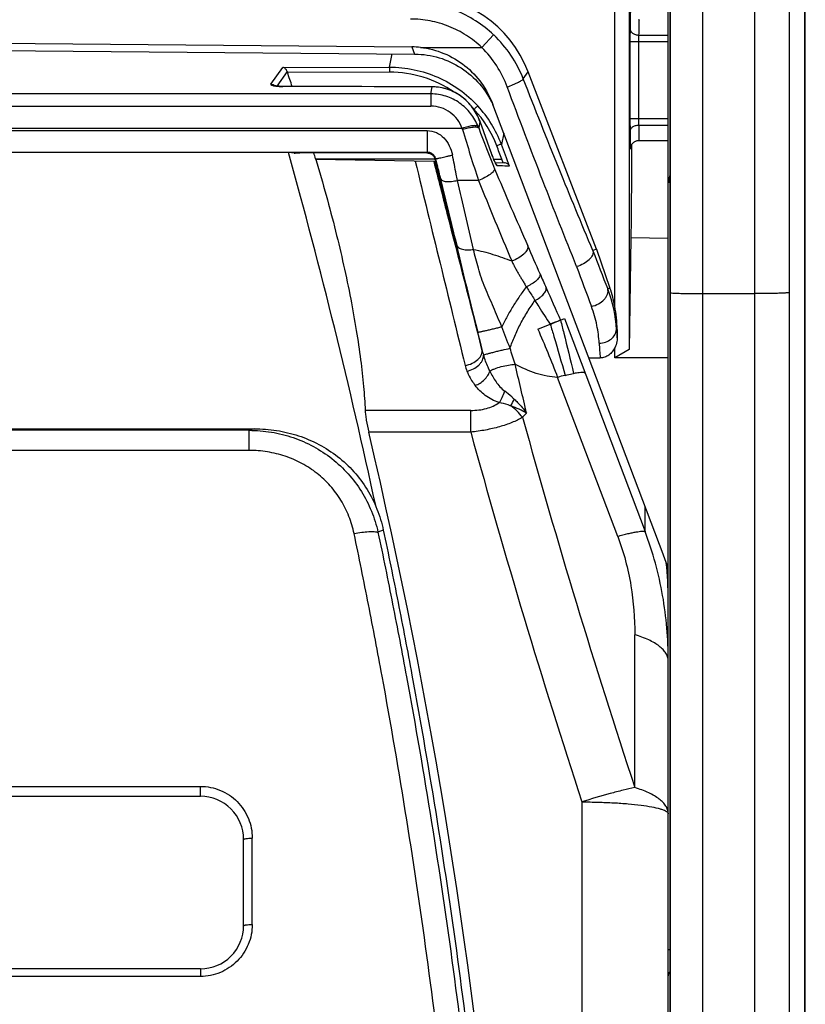
# Model space of a CAD drawing. Units: millimetres. Extents: x 0 to 420, y 0 to 297.
# Drawn here: x 83 to 90, y 165 to 173 of the extents above; entities that cross this region are included whole.
import ezdxf

# ---------------------------------------------------------------- set-up
doc = ezdxf.new("R2010")
doc.units = ezdxf.units.MM
doc.header["$LTSCALE"] = 23.1
doc.layers.add('INTF_1', color=7, linetype='CONTINUOUS')

msp = doc.modelspace()

# ---------------------------------------------------------------- linework, layer by layer
at = {"layer": 'INTF_1', "color": 9, "linetype": 'CONTINUOUS'}
for p, q in [((89.1779, 161.1363), (89.1779, 222.4332)), ((89.6279, 220.6622), (89.6279, 162.9074)), ((88.895, 174.7082), (88.8951, 163.2876)), ((87.2578, 173.1736), (87.3608, 173.2823)), ((88.5454, 173.2252), (88.8779, 173.2252)), ((88.5454, 173.2252), (88.5454, 172.5545)), ((88.6204, 173.2252), (88.6204, 172.5545)), ((88.6208, 173.2811), (88.8779, 173.2811)), ((86.65, 173.1781), (86.6736, 173.116)), ((86.7256, 173.1736), (87.2578, 173.1736)), ((86.4551, 173.002), (86.4788, 173.1177)), ((85.4241, 172.8537), (85.5282, 172.9995)), ((85.5661, 172.9637), (85.4762, 172.8376)), ((85.5282, 172.9995), (86.4551, 173.002)), ((86.4558, 172.9578), (85.5688, 172.9554)), ((87.6183, 172.8992), (87.6608, 172.9611)), ((85.528, 172.8342), (85.5281, 172.8347)), ((86.8276, 172.8303), (85.528, 172.8342)), ((86.8151, 172.7693), (86.8276, 172.8303)), ((86.8277, 172.8307), (86.8276, 172.8303)), ((86.8151, 172.7693), (78.4607, 172.7693)), ((86.8151, 172.7693), (86.8151, 172.6636)), ((78.4607, 172.6636), (86.8151, 172.6636)), ((87.1879, 172.6353), (87.1906, 172.6353)), ((87.2419, 172.5293), (87.2306, 172.4739)), ((87.2419, 172.5293), (87.2424, 172.5285)), ((87.2422, 172.5284), (87.2419, 172.5293)), ((87.339, 172.2591), (87.2422, 172.5284)), ((88.5454, 172.5545), (88.8779, 172.5545)), ((87.0883, 172.4701), (78.1874, 172.4701)), ((78.4915, 172.4505), (86.7842, 172.4505)), ((86.7842, 172.4505), (86.7842, 172.262)), ((88.6208, 172.4986), (88.8779, 172.4986)), ((87.4485, 172.4291), (87.4283, 172.3307)), ((88.5484, 172.2993), (88.5484, 172.2992)), ((88.5484, 172.2993), (88.5484, 172.2992)), ((88.5502, 172.2991), (88.5502, 172.2993)), ((88.5502, 172.2991), (88.5502, 172.2993)), ((78.4915, 172.262), (86.7842, 172.262)), ((85.8136, 172.206), (86.8514, 172.2035)), ((86.7842, 172.262), (86.7797, 172.2563)), ((86.8718, 172.1471), (86.8571, 172.2057)), ((87.339, 172.2591), (87.3394, 172.2583)), ((87.3393, 172.2583), (87.339, 172.2591)), ((87.3613, 172.2022), (87.4319, 172.2021)), ((87.4437, 172.1705), (87.4319, 172.2021)), ((86.8402, 172.1811), (86.8403, 172.1807)), ((86.8549, 172.181), (86.855, 172.1805)), ((87.2292, 172.0171), (87.0467, 172.0171)), ((88.8907, 171.9979), (88.8779, 171.9979)), ((88.3715, 171.0806), (88.3518, 171.0738)), ((88.8908, 171.0402), (88.8907, 171.0403)), ((89.1779, 171.0325), (89.6279, 171.0325)), ((87.977, 170.8154), (88.6759, 168.9636)), ((87.2584, 170.548), (87.2224, 170.6977)), ((88.4275, 170.7199), (88.4329, 170.7199)), ((88.4388, 168.9219), (87.9164, 170.3047)), ((87.1617, 170.0172), (86.2442, 170.0172)), ((87.1617, 169.8286), (87.1617, 170.0172)), ((85.2361, 169.8443), (80.0396, 169.8443)), ((85.2361, 169.6692), (85.2361, 169.8443)), ((87.1617, 169.8286), (86.2752, 169.8286)), ((85.2361, 169.6692), (80.0396, 169.6692)), ((88.6759, 168.9636), (88.6759, 169.1858)), ((86.4018, 168.9765), (86.3556, 168.9578)), ((88.5877, 166.737), (88.5877, 168.0668)), ((80.4579, 166.7481), (84.8129, 166.7481)), ((84.8129, 166.6616), (84.8129, 166.7481)), ((88.1279, 166.6126), (88.1279, 151.9749)), ((88.8764, 166.5155), (88.8774, 166.5128)), ((85.2629, 165.5461), (85.2629, 166.2974)), ((88.8779, 165.3305), (88.8908, 165.3305)), ((84.8129, 165.1615), (84.8129, 165.0953)), ((84.8129, 165.0953), (80.4629, 165.0953))]:
    msp.add_line(p, q, dxfattribs=at)
at = {"layer": 'INTF_1', "color": 7, "linetype": 'CONTINUOUS'}
for p, q in [((89.9279, 220.5975), (89.9279, 162.972)), ((88.8779, 152.0997), (88.8779, 181.1651)), ((90.0687, 133.2242), (90.0687, 180.7442)), ((90.0629, 180.7407), (90.0629, 133.1947)), ((88.4129, 170.9244), (88.4129, 178.0929)), ((88.5384, 177.7344), (88.5384, 170.5462)), ((88.8907, 174.7091), (88.8907, 171.0403)), ((82.6379, 173.2131), (86.65, 173.1781)), ((82.9339, 173.1486), (86.6736, 173.116)), ((88.2549, 171.4188), (87.6608, 172.9611)), ((85.6425, 172.8345), (85.5281, 172.8347)), ((85.8397, 172.8341), (85.6425, 172.8345)), ((85.9655, 172.8337), (85.8397, 172.8341)), ((86.8277, 172.8307), (86.6159, 172.8314)), ((88.8344, 168.7668), (87.354, 172.6788)), ((87.3415, 172.2527), (87.2424, 172.5285)), ((88.6243, 172.3649), (88.8779, 172.3649)), ((85.5775, 172.26), (79.6982, 172.26)), ((85.6274, 172.255), (85.5775, 172.26)), ((85.6274, 172.255), (85.6267, 172.2551)), ((86.7797, 172.2563), (85.6758, 172.256)), ((85.8157, 172.199), (85.8136, 172.206)), ((86.8402, 172.1811), (85.8157, 172.199)), ((86.8564, 172.1823), (86.8524, 172.1997)), ((86.8565, 172.181), (86.8564, 172.1823)), ((86.8402, 172.1811), (86.842, 172.1811)), ((86.842, 172.1811), (86.8481, 172.181)), ((86.8481, 172.181), (86.8549, 172.181)), ((86.8549, 172.181), (86.8565, 172.181)), ((87.3749, 172.1719), (87.4547, 172.1704)), ((88.8907, 172.0657), (88.8798, 172.0149)), ((88.5531, 171.5174), (88.5384, 170.5462)), ((88.8779, 171.5118), (88.5531, 171.5174)), ((88.2549, 171.4188), (88.2229, 171.4071)), ((88.2549, 171.4188), (88.3715, 171.0806)), ((88.2229, 171.4071), (88.223, 171.4063)), ((88.8907, 171.0401), (88.8908, 163.2928)), ((87.942, 170.8019), (87.977, 170.8154)), ((87.7438, 170.7251), (87.8526, 170.7673)), ((87.8942, 170.7833), (87.942, 170.8019)), ((88.4329, 170.7199), (88.4329, 170.6371)), ((88.4129, 170.4737), (88.4129, 170.5623)), ((88.1887, 170.4731), (88.2859, 170.4731)), ((88.5384, 170.5462), (88.4129, 170.4737)), ((88.8779, 170.4737), (88.4129, 170.4737)), ((79.9951, 169.8576), (85.2806, 169.8576)), ((88.8629, 168.6851), (88.8629, 168.666)), ((80.4629, 166.6616), (84.8129, 166.6616)), ((85.1879, 165.5366), (85.1879, 166.2866)), ((84.8129, 165.1615), (80.4629, 165.1615))]:
    msp.add_line(p, q, dxfattribs=at)
for points in [[(88.6243, 173.4149), (88.6204, 173.415)], [(85.5281, 172.8347), (85.5214, 172.8347), (85.5128, 172.8349), (85.5042, 172.8353), (85.4963, 172.8357), (85.4893, 172.8362), (85.4825, 172.8369), (85.4757, 172.8376), (85.4693, 172.8385), (85.4643, 172.8393), (85.4606, 172.84), (85.458, 172.8406), (85.4562, 172.841), (85.4549, 172.8413), (85.4534, 172.8418), (85.4517, 172.8423), (85.4504, 172.8428), (85.4494, 172.8431), (85.4487, 172.8434), (85.4484, 172.8436), (85.4483, 172.8436)], [(86.6159, 172.8314), (86.3234, 172.8324), (86.2144, 172.8328), (85.9655, 172.8337)], [(87.2424, 172.5285), (87.2314, 172.5564), (87.2174, 172.586), (87.2014, 172.6145), (87.1837, 172.6416), (87.1644, 172.6672), (87.1435, 172.6911), (87.1214, 172.7132), (87.0981, 172.7335), (87.0738, 172.7519), (87.0485, 172.7684), (87.0224, 172.783), (86.9956, 172.7957), (86.9681, 172.8065), (86.94, 172.8153), (86.9116, 172.8221), (86.8828, 172.827), (86.8539, 172.8298), (86.8277, 172.8307)], [(88.5501, 172.2994), (88.5501, 172.2993), (88.5501, 172.2994), (88.5501, 172.2996), (88.5502, 172.2999), (88.5502, 172.3004), (88.5503, 172.3011), (88.5504, 172.3019), (88.5506, 172.303), (88.5508, 172.3043), (88.5512, 172.3059), (88.5516, 172.3077), (88.5521, 172.3096), (88.5527, 172.3117), (88.5534, 172.314), (88.5543, 172.3165), (88.5554, 172.3193), (88.5567, 172.3222), (88.5583, 172.3254), (88.5601, 172.3285), (88.5622, 172.3318), (88.5644, 172.335), (88.567, 172.3382), (88.5698, 172.3413), (88.5729, 172.3444), (88.5762, 172.3474), (88.5799, 172.3503), (88.5838, 172.353), (88.5881, 172.3555), (88.5927, 172.3578), (88.5976, 172.3599), (88.6028, 172.3617), (88.6084, 172.3631), (88.6143, 172.3642), (88.6205, 172.3648), (88.6243, 172.3649)], [(87.3828, 172.1571), (87.3828, 172.157), (87.3827, 172.1573), (87.3822, 172.1579), (87.3815, 172.1591), (87.3806, 172.1609), (87.3793, 172.1632), (87.3777, 172.1663), (87.3756, 172.1704), (87.3732, 172.1755), (87.3704, 172.1816), (87.3672, 172.1887), (87.3636, 172.1969), (87.3598, 172.2059), (87.3559, 172.2152), (87.3522, 172.2246), (87.3485, 172.234), (87.3449, 172.2434), (87.3415, 172.2527)]]:
    msp.add_lwpolyline(points, dxfattribs=at)
at = {"layer": 'INTF_1', "color": 9, "linetype": 'CONTINUOUS'}
for centre, radius, start, end in [((99.6049, 173.2379), 11.0595, 179.4869, 180.06601), ((86.6323, 172.5144), 1.0585, 21.32005, 46.50372), ((86.4588, 171.9671), 0.9907, 55.70036, 90.16916), ((85.4822, 173.0097), 0.1722, 258.16485, 258.45389), ((85.4233, 172.8081), 0.0456, 54.40074, 54.96692), ((85.4234, 172.8082), 0.0454, 47.16158, 54.40415), ((86.4486, 171.9546), 1.0069, 42.52901, 43.4533), ((86.4752, 171.971), 0.9763, 20.8968, 42.87474), ((86.4582, 171.965), 1.0367, 20.65882, 42.48211), ((86.6118, 172.3223), 0.4989, 16.08426, 17.23892), ((97.8588, 175.5702), 11.2077, 196.10893, 198.48289), ((86.773, 172.3032), 0.4883, 20.46225, 21.88405), ((94.4872, 175.0942), 7.7152, 199.85433, 202.68105), ((50.6752, 158.2638), 39.3107, 20.76681, 20.94956), ((39.8759, 154.3842), 50.8262, 20.44895, 20.6768), ((88.1219, 172.3201), 0.4289, 357.22454, 357.43648), ((926.6893, 376.3405), 864.4633, 193.6603467, 193.7814289), ((263.5469, 218.5032), 182.6697, 194.68972, 194.925315), ((54.7268, 164.1054), 33.1357, 13.83434, 14.04531), ((118.9123, 185.2976), 34.1859, 202.67429, 203.89875), ((87.3505, 172.1286), 0.0436, 41.53721, 44.43861), ((87.3504, 172.1284), 0.0438, 40.71149, 41.53836), ((12.7714, 153.786), 76.3415, 13.382181, 13.825282), ((2.1401, 152.0246), 87.2286, 12.845588, 13.249837), ((120.4855, 185.3183), 35.8175, 201.79939, 203.01151), ((63.8298, 160.8946), 26.0601, 23.30391, 23.88907), ((119.1736, 183.2061), 33.1237, 200.86921, 201.48597), ((121.6493, 183.4808), 35.7198, 199.99236, 200.58517), ((103.9869, 178.2116), 17.6716, 203.3616, 203.78679), ((129.4095, 189.4263), 45.4579, 203.79719, 204.18645), ((87.2774, 170.6591), 1.1517, 3.02786, 21.10781), ((77.3496, 166.7484), 10.8443, 20.56335, 21.62505), ((102.5119, 171.5954), 14.1116, 183.55697, 183.89404), ((79.1016, 167.8345), 8.8316, 17.01541, 17.95735), ((102.5141, 171.4427), 14.2612, 183.37971, 183.89853), ((88.017, 170.7368), 0.7817, 193.98199, 197.79788), ((87.5062, 170.506), 0.4053, 193.82031, 201.35969), ((33.7299, 157.4411), 55.3593, 13.1056, 13.55796), ((78.1739, 174.3943), 10.2961, 335.07865, 335.44472), ((87.2524, 169.6925), 0.446, 36.39684, 54.53206), ((86.1423, 171.4401), 2.0874, 314.73281, 316.13817), ((154.0191, 188.3309), 68.9026, 195.465776, 198.264148), ((86.6518, 165.1596), 4.894, 106.27084, 106.81425), ((154.7966, 188.3946), 70.1369, 195.349841, 198.093292), ((88.7669, 166.5091), 0.111, 0.00042, 1.97837), ((88.9354, 165.0965), 0.0575, 179.6696, 179.99999)]:
    msp.add_arc(centre, radius, start, end, dxfattribs=at)
at = {"layer": 'INTF_1', "color": 7, "linetype": 'CONTINUOUS'}
for centre, radius, start, end in [((85.86, 173.0553), 0.3078, 197.31668, 198.9357), ((46.4504, 159.5474), 41.3525, 18.74248, 18.91937), ((86.6701, 172.3657), 0.7504, 20.72949, 24.59643), ((34.1164, 157.9259), 53.4202, 12.17197, 15.56476), ((71.7627, 167.9794), 14.6729, 16.74149, 16.94546), ((88.9531, 171.9979), 0.0752, 166.92017, 179.97876), ((87.3251, 170.7199), 1.1068, 10.64752, 19.02), ((87.3793, 170.7199), 1.0536, 0.00005, 11.19161), ((82.4208, 184.9693), 15.2053, 290.93002, 291.09816), ((88.6672, 167.6499), 2.759, 104.40714, 105.79049), ((38.0025, 158.4666), 49.5918, 4.93933, 13.24469), ((85.859, 168.3715), 3.0188, 0.0017, 6.13835), ((84.8129, 166.2866), 0.375, 359.9972, 90), ((84.8129, 165.5365), 0.375, 270, 0.00232)]:
    msp.add_arc(centre, radius, start, end, dxfattribs=at)
for centre, major_axis, ratio, start_param, end_param in [((86.6804, 172.5816), (0.5953, 0.8672), 0.998245, -0.60073, 0.60073), ((86.6503, 172.4192), (-0.2691, 0.7111), 0.986483, -0.466699, -0.365944), ((86.3886, 173.1108), (0.8035, -0.0043), 0.008853, 1.203687, 1.208257), ((88.5537, 172.4168), (0, 0.8993), 0.008727, 3.14144, 4.616592), ((87.4529, 168.1142), (0, 1.6758), 0.89508, -1.25343, -1.170785)]:
    msp.add_ellipse(centre, major_axis=major_axis, ratio=ratio, start_param=start_param, end_param=end_param, dxfattribs=at)
at = {"layer": 'INTF_1', "color": 9, "linetype": 'CONTINUOUS'}
for points, knots in [([(87.3608, 173.2823), (87.3128, 173.3278), (87.2077, 173.4101), (87.0299, 173.5014), (86.8381, 173.5575), (86.7053, 173.5701), (86.6391, 173.5702)], [0, 0, 0, 0, 0.25, 0.500001, 0.75, 1, 1, 1, 1]), ([(88.5484, 173.4804), (88.5481, 173.4737), (88.5476, 173.4566), (88.5466, 173.4088), (88.5461, 173.3677), (88.5458, 173.337)], [0, 0, 0, 0, 0.140933, 0.357544, 1, 1, 1, 1]), ([(87.2578, 173.1736), (87.2166, 173.2127), (87.1265, 173.2832), (86.9741, 173.3614), (86.8097, 173.4095), (86.6959, 173.4203), (86.6391, 173.4203)], [0, 0, 0, 0, 0.25, 0.499999, 0.749999, 1, 1, 1, 1]), ([(88.6243, 173.4149), (88.6241, 173.4149), (88.6241, 173.4138), (88.6238, 173.4124), (88.6236, 173.4095), (88.6233, 173.4058), (88.6231, 173.4009), (88.6229, 173.395), (88.6227, 173.388), (88.6223, 173.3766), (88.622, 173.3599), (88.6216, 173.3369), (88.6212, 173.3102), (88.6209, 173.2912), (88.6208, 173.2811)], [0, 0, 0, 0, 0.004453, 0.016814, 0.037249, 0.065746, 0.102254, 0.146704, 0.199004, 0.259047, 0.401853, 0.573938, 0.773874, 1, 1, 1, 1]), ([(88.5458, 173.337), (88.5459, 173.3296), (88.5504, 173.314), (88.5678, 173.2957), (88.5924, 173.2839), (88.6112, 173.2811), (88.6208, 173.2811)], [0, 0, 0, 0, 0.215563, 0.453029, 0.717804, 1, 1, 1, 1]), ([(88.6208, 173.2811), (88.6208, 173.2772), (88.6205, 173.2586), (88.6204, 173.2399), (88.6204, 173.2252)], [0, 0, 0, 0, 0.208743, 1, 1, 1, 1]), ([(87.4785, 172.8296), (87.4546, 172.8937), (87.3931, 173.0175), (87.3064, 173.1253), (87.2578, 173.1736)], [0, 0, 0, 0, 0.499462, 1, 1, 1, 1]), ([(86.4551, 173.002), (86.5269, 173.0022), (86.6709, 172.9876), (86.8775, 172.9214), (87.0659, 172.8141), (87.1742, 172.718), (87.2228, 172.6651)], [0, 0, 0, 0, 0.249995, 0.499989, 0.74999, 1, 1, 1, 1]), ([(86.4551, 173.002), (86.4553, 173.0003), (86.4554, 172.9953), (86.4556, 172.9857), (86.4558, 172.9727), (86.4558, 172.963), (86.4558, 172.9578)], [0, 0, 0, 0, 0.11676, 0.342412, 0.64936, 1, 1, 1, 1]), ([(87.4785, 172.8296), (87.4964, 172.8365), (87.5222, 172.847), (87.5549, 172.8616), (87.5757, 172.8715), (87.593, 172.8804), (87.6059, 172.8879), (87.6138, 172.8934), (87.6173, 172.897), (87.6183, 172.8986), (87.6183, 172.8992)], [0, 0, 0, 0, 0.365148, 0.53261, 0.681493, 0.806287, 0.9025, 0.967029, 0.987166, 1, 1, 1, 1]), ([(88.2229, 171.4071), (88.1229, 171.6436), (87.9184, 172.1398), (87.7202, 172.6386), (87.6183, 172.8992)], [0, 0, 0, 0, 0.478457, 1, 1, 1, 1]), ([(85.4241, 172.8537), (85.4238, 172.8533), (85.4233, 172.8522), (85.4237, 172.8505), (85.4251, 172.8488), (85.4288, 172.8464), (85.4362, 172.8437), (85.4429, 172.842), (85.4469, 172.8412)], [0, 0, 0, 0, 0.056746, 0.111714, 0.181411, 0.276466, 0.566946, 1, 1, 1, 1]), ([(85.4494, 172.8454), (85.4475, 172.8468), (85.4398, 172.8513), (85.4307, 172.8536), (85.4241, 172.8537)], [0, 0, 0, 0, 0.259416, 1, 1, 1, 1]), ([(85.4478, 172.841), (85.4603, 172.8384), (85.487, 172.8353), (85.5139, 172.8343), (85.528, 172.8342)], [0, 0, 0, 0, 0.475548, 1, 1, 1, 1]), ([(87.2419, 172.5293), (87.2265, 172.5719), (87.1835, 172.653), (87.0868, 172.7506), (86.9647, 172.815), (86.8733, 172.8302), (86.8276, 172.8303)], [0, 0, 0, 0, 0.249879, 0.498851, 0.747617, 1, 1, 1, 1]), ([(88.082, 171.2684), (87.9822, 171.5159), (87.778, 172.0351), (87.5802, 172.5569), (87.4785, 172.8296)], [0, 0, 0, 0, 0.478276, 1, 1, 1, 1]), ([(87.2262, 172.4852), (87.2098, 172.5259), (87.1654, 172.6033), (87.0684, 172.6955), (86.9482, 172.7554), (86.8593, 172.7692), (86.8151, 172.7693)], [0, 0, 0, 0, 0.248978, 0.498635, 0.749042, 1, 1, 1, 1]), ([(87.0883, 172.4701), (87.0778, 172.4973), (87.0491, 172.5492), (86.9855, 172.6122), (86.9052, 172.6539), (86.845, 172.6636), (86.8151, 172.6636)], [0, 0, 0, 0, 0.24613, 0.494889, 0.746488, 1, 1, 1, 1]), ([(87.2228, 172.6651), (87.2217, 172.664), (87.2181, 172.6606), (87.2074, 172.6506), (87.1978, 172.6418), (87.1906, 172.6353)], [0, 0, 0, 0, 0.110226, 0.334129, 1, 1, 1, 1]), ([(88.5454, 172.5545), (88.5454, 172.5441), (88.5454, 172.5068), (88.5456, 172.4695), (88.5458, 172.4427)], [0, 0, 0, 0, 0.280012, 1, 1, 1, 1]), ([(88.6204, 172.5545), (88.6204, 172.5493), (88.6204, 172.5307), (88.6206, 172.512), (88.6208, 172.4986)], [0, 0, 0, 0, 0.28001, 1, 1, 1, 1]), ([(86.7842, 172.4505), (86.8112, 172.4507), (86.8652, 172.4377), (86.9315, 172.3887), (86.979, 172.32), (86.9969, 172.2663), (87.0025, 172.2386)], [0, 0, 0, 0, 0.247051, 0.489244, 0.740789, 1, 1, 1, 1]), ([(87.2262, 172.4852), (87.2244, 172.4872), (87.2187, 172.4906), (87.2078, 172.493), (87.1937, 172.4937), (87.169, 172.4919), (87.1332, 172.4847), (87.1038, 172.4757), (87.0883, 172.4701)], [0, 0, 0, 0, 0.057122, 0.133857, 0.233168, 0.354501, 0.652832, 1, 1, 1, 1]), ([(87.0912, 172.4605), (87.107, 172.4658), (87.1369, 172.4744), (87.1733, 172.4811), (87.1982, 172.4826), (87.2125, 172.4818), (87.2233, 172.4794), (87.2289, 172.4759), (87.2306, 172.4739)], [0, 0, 0, 0, 0.348639, 0.648237, 0.76974, 0.868721, 0.944496, 1, 1, 1, 1]), ([(88.5458, 172.4427), (88.5459, 172.4501), (88.5504, 172.4657), (88.5678, 172.484), (88.5924, 172.4958), (88.6112, 172.4986), (88.6208, 172.4986)], [0, 0, 0, 0, 0.215563, 0.453029, 0.717804, 1, 1, 1, 1]), ([(88.5458, 172.4427), (88.5461, 172.412), (88.5466, 172.3709), (88.5476, 172.3231), (88.5481, 172.306), (88.5484, 172.2993)], [0, 0, 0, 0, 0.642491, 0.859094, 1, 1, 1, 1]), ([(88.6208, 172.4986), (88.6209, 172.4885), (88.6212, 172.4695), (88.6216, 172.4428), (88.622, 172.4199), (88.6223, 172.4031), (88.6227, 172.3917), (88.6229, 172.3847), (88.6231, 172.3788), (88.6233, 172.3739), (88.6236, 172.3702), (88.6238, 172.3673), (88.6241, 172.3659), (88.6241, 172.3649), (88.6243, 172.3649)], [0, 0, 0, 0, 0.226126, 0.426062, 0.598147, 0.740953, 0.800996, 0.853296, 0.897746, 0.934254, 0.962751, 0.983186, 0.995547, 1, 1, 1, 1]), ([(87.4283, 172.3307), (87.4278, 172.3309), (87.4262, 172.3309), (87.4234, 172.3305), (87.4194, 172.3296), (87.4121, 172.3277), (87.4012, 172.3243), (87.3921, 172.321), (87.3872, 172.3192)], [0, 0, 0, 0, 0.037118, 0.104442, 0.201191, 0.324681, 0.636054, 1, 1, 1, 1]), ([(88.5484, 172.2992), (88.5486, 172.2961), (88.5493, 172.2837), (88.5501, 172.296), (88.5502, 172.2991)], [0, 0, 0, 0, 0.503041, 1, 1, 1, 1]), ([(86.8571, 172.2057), (86.8562, 172.2093), (86.8541, 172.2164), (86.8485, 172.2268), (86.8407, 172.2371), (86.8306, 172.2469), (86.8185, 172.2541), (86.8066, 172.2589), (86.7952, 172.2617), (86.7878, 172.262), (86.7842, 172.262)], [0, 0, 0, 0, 0.112458, 0.223162, 0.355524, 0.501709, 0.645675, 0.77948, 0.888789, 1, 1, 1, 1]), ([(86.8524, 172.1997), (86.8529, 172.2003), (86.8535, 172.2017), (86.8543, 172.2035), (86.855, 172.2048), (86.8555, 172.2056), (86.8563, 172.206), (86.8569, 172.2058), (86.8571, 172.2057)], [0, 0, 0, 0, 0.269226, 0.56475, 0.696169, 0.806257, 0.898484, 1, 1, 1, 1]), ([(86.8571, 172.2057), (86.8574, 172.2056), (86.8585, 172.2058), (86.8608, 172.206), (86.8644, 172.2067), (86.8695, 172.2077), (86.8759, 172.209), (86.8866, 172.2112), (86.9026, 172.2147), (86.9243, 172.2196), (86.9495, 172.2256), (86.9758, 172.2319), (86.9938, 172.2364), (87.0025, 172.2386)], [0, 0, 0, 0, 0.005995, 0.021395, 0.046419, 0.079978, 0.125195, 0.179093, 0.298915, 0.454288, 0.627128, 0.818919, 1, 1, 1, 1]), ([(87.0467, 172.0171), (87.0431, 172.0352), (87.0285, 172.109), (87.0139, 172.1829), (87.0025, 172.2386)], [0, 0, 0, 0, 0.244552, 1, 1, 1, 1]), ([(87.3812, 172.1587), (87.3778, 172.165), (87.3708, 172.1799), (87.3564, 172.2129), (87.3459, 172.2399), (87.3393, 172.2583)], [0, 0, 0, 0, 0.197908, 0.455804, 1, 1, 1, 1]), ([(86.8403, 172.1807), (86.8785, 172.0313), (87.0177, 171.4871), (87.1569, 170.9428), (87.2584, 170.548)], [0, 0, 0, 0, 0.274332, 1, 1, 1, 1]), ([(86.842, 172.1811), (86.8767, 172.0456), (87.0033, 171.5511), (87.13, 171.0566), (87.2224, 170.6977)], [0, 0, 0, 0, 0.273905, 1, 1, 1, 1]), ([(86.855, 172.1805), (86.8593, 172.1661), (86.8744, 172.1154), (86.8897, 172.0648), (86.9012, 172.0287)], [0, 0, 0, 0, 0.284088, 1, 1, 1, 1]), ([(86.8565, 172.181), (86.8579, 172.1777), (86.8627, 172.1663), (86.868, 172.1551), (86.8718, 172.1471)], [0, 0, 0, 0, 0.286815, 1, 1, 1, 1]), ([(87.3686, 172.1192), (87.3689, 172.1157), (87.3669, 172.1074), (87.3589, 172.0954), (87.346, 172.0823), (87.3214, 172.0626), (87.2824, 172.0395), (87.2478, 172.0241), (87.2292, 172.0171)], [0, 0, 0, 0, 0.058749, 0.137919, 0.240659, 0.365548, 0.666644, 1, 1, 1, 1]), ([(87.3917, 172.1435), (87.3911, 172.1435), (87.3895, 172.1451), (87.3873, 172.148), (87.3843, 172.1528), (87.3823, 172.1566), (87.3812, 172.1587)], [0, 0, 0, 0, 0.10262, 0.308105, 0.610705, 1, 1, 1, 1]), ([(87.3917, 172.1435), (87.3913, 172.1447), (87.3891, 172.1495), (87.3862, 172.1539), (87.3836, 172.157)], [0, 0, 0, 0, 0.232933, 1, 1, 1, 1]), ([(87.4993, 172.1415), (87.4724, 172.1421), (87.4365, 172.1429), (87.4006, 172.1434), (87.3917, 172.1435)], [0, 0, 0, 0, 0.7505, 1, 1, 1, 1]), ([(86.9012, 172.0287), (86.9032, 172.0223), (86.9143, 172.0147), (86.9311, 172.01), (86.9494, 172.0076), (86.9708, 172.0071), (87.0038, 172.0092), (87.0294, 172.0133), (87.0467, 172.0171)], [0, 0, 0, 0, 0.130934, 0.229569, 0.350116, 0.490784, 0.652089, 1, 1, 1, 1]), ([(88.8907, 171.9985), (88.8888, 171.9998), (88.8856, 172.0025), (88.881, 172.0075), (88.8792, 172.0123), (88.8798, 172.0149)], [0, 0, 0, 0, 0.335658, 0.60924, 1, 1, 1, 1]), ([(87.2224, 170.6977), (87.2093, 170.7519), (87.1484, 171.0043), (87.0874, 171.2566), (87.0401, 171.4549)], [0, 0, 0, 0, 0.214927, 1, 1, 1, 1]), ([(87.0401, 171.4549), (87.0412, 171.451), (87.0444, 171.4451), (87.0504, 171.4382), (87.0582, 171.4309), (87.0711, 171.4237), (87.0972, 171.415), (87.1286, 171.4121), (87.1609, 171.414), (87.1778, 171.4162), (87.1856, 171.4176)], [0, 0, 0, 0, 0.074291, 0.121884, 0.171783, 0.27183, 0.395395, 0.683127, 0.851563, 1, 1, 1, 1]), ([(87.6574, 171.4481), (87.6586, 171.4429), (87.6584, 171.4309), (87.652, 171.4128), (87.6397, 171.3941), (87.6154, 171.3679), (87.575, 171.3395), (87.5378, 171.323), (87.518, 171.3166)], [0, 0, 0, 0, 0.078862, 0.171027, 0.28017, 0.405924, 0.694516, 1, 1, 1, 1]), ([(87.764, 171.2042), (87.7647, 171.2002), (87.7638, 171.1909), (87.7581, 171.1769), (87.7479, 171.162), (87.7272, 171.1405), (87.7, 171.121), (87.6693, 171.104), (87.6527, 171.0962), (87.6443, 171.0927)], [0, 0, 0, 0, 0.070974, 0.159058, 0.261669, 0.385793, 0.679411, 0.841842, 1, 1, 1, 1]), ([(87.6443, 171.0927), (87.6504, 171.0828), (87.6754, 171.0429), (87.7015, 171.0035), (87.7199, 170.9731)], [0, 0, 0, 0, 0.245971, 1, 1, 1, 1]), ([(87.7199, 170.9731), (87.7343, 170.9803), (87.7551, 170.9928), (87.7792, 171.0123), (87.7943, 171.0272), (87.8057, 171.0423), (87.8135, 171.057), (87.8176, 171.071), (87.8173, 171.08), (87.8164, 171.084)], [0, 0, 0, 0, 0.311631, 0.465375, 0.600132, 0.720265, 0.830462, 0.919667, 1, 1, 1, 1]), ([(88.2102, 170.9217), (88.2316, 170.9262), (88.2722, 170.9411), (88.3149, 170.9727), (88.3391, 171.0036), (88.3507, 171.0273), (88.3555, 171.0511), (88.3539, 171.0667), (88.3518, 171.0738)], [0, 0, 0, 0, 0.286415, 0.560132, 0.684711, 0.798687, 0.902761, 1, 1, 1, 1]), ([(88.895, 171.0388), (88.8944, 171.0389), (88.8933, 171.039), (88.8919, 171.0392), (88.8912, 171.0394), (88.8907, 171.0396), (88.8907, 171.0397)], [0, 0, 0, 0, 0.424233, 0.731462, 0.920958, 1, 1, 1, 1]), ([(88.895, 171.0395), (88.8941, 171.0396), (88.8927, 171.0398), (88.8912, 171.04), (88.8908, 171.0402)], [0, 0, 0, 0, 0.673775, 1, 1, 1, 1]), ([(88.895, 171.0395), (88.9095, 171.038), (88.9461, 171.0361), (89.0101, 171.0341), (89.0898, 171.0328), (89.1476, 171.0325), (89.1779, 171.0325)], [0, 0, 0, 0, 0.154338, 0.387912, 0.678893, 1, 1, 1, 1]), ([(89.9279, 171.043), (89.9279, 171.0428), (89.9273, 171.0423), (89.9254, 171.0416), (89.9212, 171.0407), (89.914, 171.0398), (89.9041, 171.0388), (89.8916, 171.0379), (89.8765, 171.0371), (89.859, 171.0363), (89.8314, 171.0352), (89.7924, 171.0341), (89.7412, 171.0332), (89.6856, 171.0326), (89.6474, 171.0325), (89.6279, 171.0325)], [0, 0, 0, 0, 0.002088, 0.006073, 0.020829, 0.044845, 0.077981, 0.11995, 0.170362, 0.228742, 0.294532, 0.445757, 0.618248, 0.805389, 1, 1, 1, 1]), ([(87.503, 170.5574), (87.515, 170.593), (87.5427, 170.6649), (87.5931, 170.7707), (87.6523, 170.8744), (87.6967, 170.9409), (87.7199, 170.9731)], [0, 0, 0, 0, 0.23959, 0.49081, 0.746736, 1, 1, 1, 1]), ([(87.7199, 170.9731), (87.7308, 170.9553), (87.7734, 170.8857), (87.8177, 170.8171), (87.8526, 170.7673)], [0, 0, 0, 0, 0.254932, 1, 1, 1, 1]), ([(88.2777, 170.602), (88.2746, 170.6539), (88.2605, 170.7627), (88.2303, 170.8682), (88.2102, 170.9217)], [0, 0, 0, 0, 0.476424, 1, 1, 1, 1]), ([(87.2224, 170.6977), (87.2225, 170.6976), (87.2231, 170.6976), (87.2241, 170.6977), (87.2257, 170.6979), (87.2289, 170.6983), (87.2342, 170.6993), (87.2422, 170.7008), (87.2521, 170.7029), (87.2638, 170.7054), (87.2772, 170.7083), (87.2977, 170.7129), (87.3257, 170.7194), (87.3607, 170.7277), (87.396, 170.7362), (87.4194, 170.742), (87.4307, 170.7449)], [0, 0, 0, 0, 0.002295, 0.007162, 0.014649, 0.024742, 0.052643, 0.090641, 0.138374, 0.194976, 0.259459, 0.330831, 0.489859, 0.662049, 0.836447, 1, 1, 1, 1]), ([(87.8526, 170.7673), (87.8633, 170.7314), (87.9075, 170.5835), (87.9504, 170.4351), (87.9807, 170.3221)], [0, 0, 0, 0, 0.242248, 1, 1, 1, 1]), ([(87.942, 170.8019), (87.9514, 170.7642), (87.9899, 170.6102), (88.0277, 170.4561), (88.0547, 170.3393)], [0, 0, 0, 0, 0.244588, 1, 1, 1, 1]), ([(88.2777, 170.602), (88.2967, 170.6024), (88.3341, 170.6089), (88.3827, 170.6343), (88.4173, 170.6725), (88.4269, 170.7046), (88.4275, 170.7199)], [0, 0, 0, 0, 0.27511, 0.537496, 0.778248, 1, 1, 1, 1]), ([(87.2727, 170.4979), (87.274, 170.4986), (87.2775, 170.5), (87.2874, 170.5036), (87.3049, 170.5089), (87.3309, 170.5163), (87.3626, 170.5247), (87.3977, 170.5335), (87.4448, 170.5448), (87.4801, 170.5527), (87.503, 170.5574)], [0, 0, 0, 0, 0.019031, 0.047749, 0.132434, 0.248751, 0.389209, 0.544727, 0.705236, 1, 1, 1, 1]), ([(87.1126, 170.4092), (87.1337, 170.412), (87.1742, 170.4235), (87.2176, 170.4513), (87.2427, 170.4798), (87.2551, 170.5022), (87.2608, 170.5254), (87.26, 170.5408), (87.2584, 170.548)], [0, 0, 0, 0, 0.287524, 0.558878, 0.682182, 0.795734, 0.900764, 1, 1, 1, 1]), ([(87.1287, 170.3584), (87.1482, 170.3623), (87.1858, 170.3757), (87.2261, 170.4038), (87.2506, 170.4316), (87.2675, 170.4592), (87.2734, 170.483), (87.2727, 170.4979)], [0, 0, 0, 0, 0.277869, 0.548523, 0.674824, 0.792468, 1, 1, 1, 1]), ([(87.3275, 170.3596), (87.3224, 170.3708), (87.3022, 170.4161), (87.284, 170.4624), (87.2727, 170.4979)], [0, 0, 0, 0, 0.248444, 1, 1, 1, 1]), ([(87.3275, 170.3596), (87.3335, 170.3632), (87.3473, 170.3703), (87.3803, 170.384), (87.4284, 170.3991), (87.4876, 170.4124), (87.5277, 170.4179), (87.5466, 170.4189)], [0, 0, 0, 0, 0.091522, 0.203595, 0.469672, 0.751836, 1, 1, 1, 1]), ([(87.9164, 170.3047), (87.8856, 170.3054), (87.8228, 170.3129), (87.6969, 170.3463), (87.6058, 170.3873), (87.5466, 170.4189)], [0, 0, 0, 0, 0.23703, 0.483473, 1, 1, 1, 1]), ([(87.1287, 170.3584), (87.133, 170.3473), (87.1524, 170.3034), (87.1786, 170.2627), (87.2005, 170.234)], [0, 0, 0, 0, 0.24819, 1, 1, 1, 1]), ([(87.2005, 170.234), (87.2151, 170.2392), (87.2436, 170.2535), (87.2807, 170.2831), (87.3101, 170.3187), (87.3233, 170.3459), (87.3275, 170.3596)], [0, 0, 0, 0, 0.253231, 0.514003, 0.767309, 1, 1, 1, 1]), ([(87.3275, 170.3596), (87.3431, 170.3273), (87.3698, 170.2798), (87.4146, 170.2221), (87.4415, 170.1962), (87.4564, 170.1849)], [0, 0, 0, 0, 0.491996, 0.742651, 1, 1, 1, 1]), ([(87.4086, 170.0858), (87.3651, 170.0993), (87.2867, 170.1397), (87.2251, 170.2017), (87.2005, 170.234)], [0, 0, 0, 0, 0.528235, 1, 1, 1, 1]), ([(87.4086, 170.0858), (87.419, 170.099), (87.4374, 170.1313), (87.4506, 170.1658), (87.4564, 170.1849)], [0, 0, 0, 0, 0.457336, 1, 1, 1, 1]), ([(87.5388, 170.1155), (87.5321, 170.1218), (87.5057, 170.146), (87.4778, 170.1688), (87.4564, 170.1849)], [0, 0, 0, 0, 0.254373, 1, 1, 1, 1]), ([(87.1617, 170.0172), (87.185, 170.0172), (87.2311, 170.0198), (87.3162, 170.0357), (87.376, 170.0616), (87.4086, 170.0858)], [0, 0, 0, 0, 0.269477, 0.531127, 1, 1, 1, 1]), ([(87.5112, 170.0558), (87.5028, 170.0589), (87.4691, 170.0707), (87.4346, 170.08), (87.4086, 170.0858)], [0, 0, 0, 0, 0.252367, 1, 1, 1, 1]), ([(87.6474, 169.9936), (87.6266, 170.0062), (87.5821, 170.0291), (87.5355, 170.0474), (87.5112, 170.0558)], [0, 0, 0, 0, 0.48605, 1, 1, 1, 1]), ([(87.5388, 170.1155), (87.5487, 170.1061), (87.5875, 170.068), (87.6231, 170.0264), (87.6474, 169.9936)], [0, 0, 0, 0, 0.250552, 1, 1, 1, 1]), ([(87.6115, 169.9572), (87.5822, 169.9398), (87.5168, 169.9083), (87.4087, 169.8721), (87.2887, 169.8447), (87.2047, 169.8329), (87.1617, 169.8286)], [0, 0, 0, 0, 0.21684, 0.460532, 0.724711, 1, 1, 1, 1]), ([(85.2361, 169.8443), (85.3008, 169.8441), (85.4303, 169.8333), (85.6191, 169.7862), (85.7971, 169.7085), (85.9591, 169.6021), (86.1, 169.4696), (86.2158, 169.3151), (86.3034, 169.1432), (86.3416, 169.0203), (86.3556, 168.9578)], [0, 0, 0, 0, 0.125878, 0.251496, 0.376804, 0.501797, 0.626517, 0.751054, 0.875514, 1, 1, 1, 1]), ([(86.1482, 168.9461), (86.1375, 168.997), (86.1077, 169.0973), (86.0379, 169.2381), (85.9442, 169.3648), (85.8292, 169.4734), (85.6964, 169.5603), (85.5502, 169.6233), (85.3953, 169.661), (85.2891, 169.6692), (85.2361, 169.6692)], [0, 0, 0, 0, 0.123755, 0.247732, 0.372068, 0.496855, 0.622123, 0.747819, 0.873826, 1, 1, 1, 1]), ([(83.3374, 151.5218), (83.5511, 151.5329), (83.8713, 151.5572), (84.2967, 151.6048), (84.6147, 151.6481), (84.9316, 151.6989), (85.1946, 151.7476), (85.4042, 151.7903), (85.561, 151.8243), (85.7174, 151.86), (85.8733, 151.8977), (86.0287, 151.9372), (86.1836, 151.9786), (86.3123, 152.0146), (86.415, 152.0443), (86.4919, 152.0671), (86.5686, 152.0903), (86.6324, 152.11), (86.6834, 152.126), (86.7216, 152.1382), (86.7533, 152.1487), (86.778, 152.1589), (86.8015, 152.1714), (86.8288, 152.1907), (86.8672, 152.2274), (86.898, 152.2713), (86.9192, 152.3199), (86.9296, 152.3583), (86.9346, 152.3976), (86.939, 152.4369), (86.9439, 152.4763), (86.9488, 152.5156), (86.9535, 152.5549), (86.9631, 152.6336), (86.9771, 152.7517), (86.9952, 152.9093), (87.0127, 153.0671), (87.0296, 153.225), (87.046, 153.383), (87.0618, 153.5412), (87.0822, 153.7523), (87.1061, 154.0166), (87.1324, 154.3341), (87.1564, 154.652), (87.1779, 154.9704), (87.1972, 155.2892), (87.2198, 155.7148), (87.2425, 156.2476), (87.2611, 156.8878), (87.2714, 157.5287), (87.2738, 158.1702), (87.2684, 158.812), (87.2551, 159.4539), (87.2271, 160.3094), (87.1729, 161.3777), (87.0774, 162.6565), (86.9517, 163.9305), (86.7961, 165.1979), (86.6109, 166.4572), (86.432, 167.4996), (86.2745, 168.3281), (86.1912, 168.7405), (86.1482, 168.9461)], [0, 0, 0, 0, 0.031399, 0.047098, 0.062795, 0.078491, 0.094184, 0.10203, 0.109876, 0.117721, 0.125565, 0.133409, 0.141252, 0.149094, 0.153015, 0.156936, 0.160857, 0.164777, 0.166738, 0.168698, 0.170657, 0.171636, 0.172614, 0.174566, 0.176514, 0.180392, 0.18233, 0.184266, 0.186203, 0.18814, 0.190077, 0.192015, 0.193952, 0.19589, 0.203645, 0.211404, 0.219167, 0.226934, 0.234705, 0.24248, 0.250258, 0.265826, 0.281408, 0.297003, 0.31261, 0.328229, 0.343859, 0.375149, 0.406474, 0.437827, 0.469202, 0.500593, 0.531994, 0.563399, 0.626191, 0.688922, 0.751543, 0.814005, 0.876264, 0.938276, 0.969176, 1, 1, 1, 1]), ([(86.3556, 168.9578), (86.3994, 168.7492), (86.4844, 168.3308), (86.6448, 167.4901), (86.8266, 166.4322), (87.0144, 165.1541), (87.1716, 163.8677), (87.2978, 162.5745), (87.3927, 161.2765), (87.4456, 160.1922), (87.472, 159.3239), (87.4838, 158.6726), (87.4875, 158.0213), (87.483, 157.3705), (87.4703, 156.7202), (87.449, 156.0708), (87.4237, 155.5304), (87.3988, 155.0988), (87.3777, 154.7756), (87.3542, 154.4527), (87.3283, 154.1304), (87.2998, 153.8085), (87.2741, 153.5407), (87.2523, 153.3267), (87.2353, 153.1664), (87.2178, 153.0062), (87.2027, 152.8728), (87.1904, 152.7662), (87.181, 152.6863), (87.1714, 152.6064), (87.1633, 152.5399), (87.1568, 152.4867), (87.1517, 152.4468), (87.1472, 152.4069), (87.1423, 152.367), (87.135, 152.3274), (87.1206, 152.2757), (87.0947, 152.2136), (87.052, 152.1449), (86.9989, 152.0837), (86.9366, 152.0315), (86.8658, 151.9909), (86.8017, 151.9688), (86.75, 151.9525), (86.6983, 151.9363), (86.6335, 151.9164), (86.5556, 151.8929), (86.4776, 151.8699), (86.3733, 151.8399), (86.2427, 151.8034), (86.0854, 151.7616), (85.9276, 151.7217), (85.7694, 151.6836), (85.5578, 151.6354), (85.2922, 151.5798), (84.9719, 151.5207), (84.6503, 151.4692), (84.3276, 151.4254), (83.8959, 151.3772), (83.5709, 151.3525), (83.3541, 151.3413)], [0, 0, 0, 0, 0.030825, 0.061729, 0.123748, 0.186017, 0.248491, 0.311122, 0.373862, 0.43666, 0.468065, 0.499466, 0.530855, 0.562227, 0.593574, 0.624891, 0.65617, 0.671794, 0.687407, 0.703007, 0.718594, 0.734168, 0.749726, 0.7575, 0.76527, 0.773036, 0.780797, 0.784677, 0.788555, 0.792432, 0.796308, 0.798246, 0.800183, 0.80212, 0.804057, 0.805993, 0.80793, 0.811804, 0.815684, 0.819573, 0.823472, 0.82738, 0.831296, 0.833256, 0.835216, 0.839137, 0.843058, 0.846979, 0.8509, 0.858743, 0.866586, 0.87443, 0.882275, 0.89012, 0.905812, 0.921506, 0.937202, 0.9529, 0.9686, 1, 1, 1, 1]), ([(86.1482, 168.9461), (86.1702, 168.9505), (86.2123, 168.9578), (86.2708, 168.9639), (86.3135, 168.9648), (86.3404, 168.9619), (86.3511, 168.9595), (86.3556, 168.9578)], [0, 0, 0, 0, 0.322318, 0.611902, 0.8436, 0.931857, 1, 1, 1, 1]), ([(88.4388, 168.9219), (88.4684, 168.9303), (88.5106, 168.9416), (88.564, 168.9539), (88.5968, 168.9604), (88.6244, 168.9647), (88.6466, 168.9668), (88.6632, 168.9668), (88.6725, 168.9652), (88.6759, 168.9636)], [0, 0, 0, 0, 0.380207, 0.540182, 0.678356, 0.793749, 0.885707, 0.954101, 1, 1, 1, 1]), ([(88.8779, 167.8414), (88.8777, 168.0306), (88.846, 168.413), (88.7451, 168.784), (88.6759, 168.9636)], [0, 0, 0, 0, 0.495751, 1, 1, 1, 1]), ([(88.4388, 168.9219), (88.4911, 168.7834), (88.5652, 168.5002), (88.5877, 168.2092), (88.5877, 168.0668)], [0, 0, 0, 0, 0.50971, 1, 1, 1, 1]), ([(88.8778, 167.8414), (88.8776, 167.8524), (88.8736, 167.8752), (88.8578, 167.9078), (88.8328, 167.9391), (88.7991, 167.9689), (88.7571, 167.997), (88.6873, 168.0334), (88.6289, 168.0545), (88.5877, 168.0668)], [0, 0, 0, 0, 0.08479, 0.175803, 0.277476, 0.392573, 0.522441, 0.667388, 1, 1, 1, 1]), ([(84.8129, 166.7481), (84.8424, 166.7481), (84.9018, 166.7423), (84.9871, 166.7162), (85.0655, 166.6739), (85.1341, 166.6172), (85.1901, 166.5484), (85.2316, 166.4701), (85.2571, 166.3854), (85.2629, 166.3267), (85.2629, 166.2974)], [0, 0, 0, 0, 0.125673, 0.251233, 0.37659, 0.501692, 0.626531, 0.751144, 0.875604, 1, 1, 1, 1]), ([(88.5877, 166.737), (88.5535, 166.7301), (88.4816, 166.714), (88.3277, 166.6744), (88.2089, 166.6388), (88.1279, 166.6126)], [0, 0, 0, 0, 0.219309, 0.464045, 1, 1, 1, 1]), ([(88.8778, 166.5129), (88.8774, 166.5238), (88.8732, 166.5465), (88.8572, 166.5789), (88.8321, 166.6101), (88.7983, 166.6397), (88.7564, 166.6676), (88.6869, 166.7037), (88.6287, 166.7247), (88.5877, 166.737)], [0, 0, 0, 0, 0.084783, 0.175932, 0.277778, 0.393007, 0.522923, 0.667812, 1, 1, 1, 1]), ([(88.1279, 166.6126), (88.1747, 166.6126), (88.2668, 166.6114), (88.4009, 166.6061), (88.5253, 166.5975), (88.6356, 166.586), (88.7281, 166.5721), (88.7923, 166.558), (88.832, 166.5452), (88.853, 166.5361), (88.8678, 166.5269), (88.8747, 166.5193), (88.8764, 166.5155)], [0, 0, 0, 0, 0.184077, 0.361763, 0.526905, 0.673826, 0.797561, 0.894162, 0.931463, 0.961255, 0.983773, 1, 1, 1, 1]), ([(85.1879, 166.2866), (85.1879, 166.2875), (85.1899, 166.2895), (85.1972, 166.2921), (85.2125, 166.2949), (85.2355, 166.2969), (85.2533, 166.2974), (85.2629, 166.2974)], [0, 0, 0, 0, 0.033049, 0.094323, 0.310131, 0.627359, 1, 1, 1, 1]), ([(85.2629, 165.5461), (85.2629, 165.5168), (85.2571, 165.458), (85.2316, 165.3732), (85.19, 165.2948), (85.1338, 165.226), (85.0653, 165.1694), (84.9868, 165.1272), (84.9016, 165.1012), (84.8424, 165.0953), (84.8129, 165.0953)], [0, 0, 0, 0, 0.124493, 0.249085, 0.373829, 0.498754, 0.623864, 0.749139, 0.874537, 1, 1, 1, 1]), ([(85.1879, 165.5366), (85.1879, 165.5373), (85.19, 165.5391), (85.1943, 165.5405), (85.2013, 165.5421), (85.2147, 165.5441), (85.2356, 165.5457), (85.2533, 165.5461), (85.2629, 165.5461)], [0, 0, 0, 0, 0.030658, 0.091001, 0.183913, 0.307017, 0.625522, 1, 1, 1, 1]), ([(88.8779, 165.0969), (88.8779, 165.1034), (88.8801, 165.1167), (88.8867, 165.1284), (88.8907, 165.1337)], [0, 0, 0, 0, 0.494007, 1, 1, 1, 1]), ([(88.8779, 165.0969), (88.8779, 165.1033), (88.8802, 165.1165), (88.8867, 165.1281), (88.8907, 165.1334)], [0, 0, 0, 0, 0.494, 1, 1, 1, 1])]:
    msp.add_open_spline(points, degree=3, knots=knots, dxfattribs=at)
at = {"layer": 'INTF_1', "color": 7, "linetype": 'CONTINUOUS'}
for points, knots in [([(86.7256, 173.1736), (86.7952, 173.1659), (86.933, 173.1305), (87.1162, 173.0224), (87.2626, 172.8687), (87.3293, 172.7439), (87.354, 172.6788)], [0, 0, 0, 0, 0.250438, 0.500853, 0.750979, 1, 1, 1, 1]), ([(86.677, 173.1159), (86.7476, 173.1153), (86.8895, 173.0938), (87.0841, 173.0036), (87.2457, 172.8627), (87.3231, 172.7421), (87.3524, 172.6781)], [0, 0, 0, 0, 0.25031, 0.5004, 0.750273, 1, 1, 1, 1]), ([(85.5661, 172.9637), (85.5654, 172.9662), (85.5632, 172.9711), (85.5595, 172.9777), (85.5552, 172.9836), (85.5487, 172.9899), (85.5401, 172.9961), (85.532, 172.9988), (85.5282, 172.9995)], [0, 0, 0, 0, 0.144171, 0.29248, 0.420449, 0.540039, 0.790242, 1, 1, 1, 1]), ([(85.6267, 172.2551), (85.6269, 172.2553), (85.6275, 172.2552), (85.6285, 172.2554), (85.6298, 172.2554), (85.6313, 172.2555), (85.6334, 172.2555), (85.6359, 172.2556), (85.64, 172.2557), (85.6451, 172.2558), (85.6513, 172.2559), (85.6574, 172.2559), (85.6656, 172.256), (85.6718, 172.256), (85.6758, 172.256)], [0, 0, 0, 0, 0.01551, 0.031143, 0.062267, 0.093568, 0.124826, 0.187336, 0.249849, 0.374874, 0.499899, 0.624925, 0.74995, 1, 1, 1, 1]), ([(85.8157, 172.199), (85.8778, 171.9923), (85.9888, 171.5901), (86.1003, 171.0928), (86.1674, 170.7193), (86.2048, 170.4659), (86.2307, 170.234), (86.2411, 170.0867), (86.2442, 170.0172)], [0, 0, 0, 0, 0.290507, 0.561448, 0.685926, 0.801263, 0.906284, 1, 1, 1, 1]), ([(86.7797, 172.2563), (86.7885, 172.2562), (86.8061, 172.2533), (86.8215, 172.2443), (86.8281, 172.2388)], [0, 0, 0, 0, 0.502541, 1, 1, 1, 1]), ([(86.8281, 172.2388), (86.8343, 172.2337), (86.8447, 172.2217), (86.8507, 172.207), (86.8524, 172.1997)], [0, 0, 0, 0, 0.514942, 1, 1, 1, 1]), ([(87.4993, 172.1415), (87.4955, 172.1493), (87.4829, 172.1639), (87.4643, 172.1702), (87.4547, 172.1704)], [0, 0, 0, 0, 0.472907, 1, 1, 1, 1]), ([(87.4307, 170.7449), (87.4193, 170.7735), (87.3952, 170.8302), (87.3593, 170.9151), (87.3227, 170.9994), (87.2856, 171.0828), (87.2542, 171.1674), (87.2277, 171.2521), (87.2054, 171.3354), (87.1918, 171.3905), (87.1856, 171.4176)], [0, 0, 0, 0, 0.128888, 0.257417, 0.385568, 0.513021, 0.639071, 0.763031, 0.883602, 1, 1, 1, 1]), ([(87.1856, 171.4176), (87.2142, 171.4116), (87.2709, 171.3984), (87.3548, 171.3746), (87.4372, 171.3475), (87.4913, 171.3271), (87.518, 171.3166)], [0, 0, 0, 0, 0.251585, 0.5022, 0.751716, 1, 1, 1, 1]), ([(88.223, 171.4063), (88.2246, 171.4004), (88.2254, 171.387), (88.2195, 171.3668), (88.2076, 171.3463), (88.1832, 171.3186), (88.1415, 171.2894), (88.1027, 171.2739), (88.082, 171.2684)], [0, 0, 0, 0, 0.086493, 0.182922, 0.2931, 0.41754, 0.699582, 1, 1, 1, 1]), ([(87.5181, 171.3166), (87.5223, 171.3066), (87.532, 171.2874), (87.5465, 171.2593), (87.5616, 171.2319), (87.5769, 171.2051), (87.5928, 171.1784), (87.6092, 171.1511), (87.6263, 171.1223), (87.6383, 171.1027), (87.6443, 171.0927)], [0, 0, 0, 0, 0.127148, 0.249792, 0.369102, 0.492355, 0.60951, 0.731877, 0.864354, 1, 1, 1, 1]), ([(87.6443, 171.0927), (87.624, 171.0656), (87.5845, 171.0099), (87.5382, 170.9381), (87.5028, 170.8792), (87.4693, 170.82), (87.4456, 170.7751), (87.4307, 170.7449)], [0, 0, 0, 0, 0.248619, 0.500982, 0.627254, 0.752867, 1, 1, 1, 1]), ([(87.7438, 170.7251), (87.7731, 170.6574), (87.8328, 170.5181), (87.8888, 170.3773), (87.9164, 170.3047)], [0, 0, 0, 0, 0.487479, 1, 1, 1, 1]), ([(88.4129, 170.5623), (88.4071, 170.5499), (88.3929, 170.5263), (88.3635, 170.4973), (88.3269, 170.4777), (88.2995, 170.4731), (88.2859, 170.4731)], [0, 0, 0, 0, 0.25029, 0.500392, 0.75027, 1, 1, 1, 1]), ([(88.4329, 170.6371), (88.4329, 170.6302), (88.4317, 170.6044), (88.4243, 170.5777), (88.4129, 170.5623)], [0, 0, 0, 0, 0.262967, 1, 1, 1, 1]), ([(87.9807, 170.3221), (87.9874, 170.3238), (88.012, 170.3299), (88.0367, 170.3356), (88.0547, 170.3393)], [0, 0, 0, 0, 0.273031, 1, 1, 1, 1]), ([(88.0547, 170.3393), (88.0667, 170.3417), (88.0882, 170.3457), (88.1169, 170.3493), (88.1362, 170.35), (88.1478, 170.3486), (88.1522, 170.3474), (88.1539, 170.3465)], [0, 0, 0, 0, 0.365215, 0.654001, 0.864483, 0.941084, 1, 1, 1, 1]), ([(86.2442, 170.0172), (86.2447, 170.0044), (86.2473, 169.9765), (86.2565, 169.9134), (86.267, 169.8633), (86.2752, 169.8286)], [0, 0, 0, 0, 0.199873, 0.43963, 1, 1, 1, 1]), ([(85.2806, 169.8576), (85.3455, 169.8576), (85.4756, 169.8476), (85.6656, 169.8021), (85.8451, 169.7259), (86.0084, 169.6204), (86.1501, 169.4882), (86.2657, 169.3336), (86.3519, 169.1616), (86.3887, 169.0388), (86.4018, 168.9765)], [0, 0, 0, 0, 0.126211, 0.252251, 0.377965, 0.503236, 0.628012, 0.752324, 0.876271, 1, 1, 1, 1]), ([(86.4018, 168.9765), (86.4459, 168.7672), (86.5313, 168.3475), (86.6925, 167.5041), (86.8751, 166.4428), (87.0637, 165.1605), (87.2215, 163.8697), (87.3481, 162.572), (87.4431, 161.2694), (87.4959, 160.1814), (87.5221, 159.31), (87.5337, 158.6563), (87.5371, 158.0028), (87.5323, 157.3497), (87.5192, 156.6972), (87.4974, 156.0456), (87.4716, 155.5034), (87.4462, 155.0703), (87.4248, 154.7459), (87.4009, 154.4221), (87.3746, 154.0987), (87.3457, 153.7758), (87.3196, 153.507), (87.2975, 153.2924), (87.2804, 153.1315), (87.2627, 152.9709), (87.2474, 152.8371), (87.2349, 152.7301), (87.2254, 152.65), (87.2173, 152.5832), (87.2108, 152.5298), (87.2058, 152.4898), (87.2009, 152.4497), (87.1964, 152.4097), (87.1908, 152.3697), (87.1796, 152.3171), (87.1579, 152.2531), (87.1208, 152.1811), (87.0735, 152.1152), (87.0172, 152.0564), (86.9529, 152.0064), (86.8811, 151.9671), (86.8167, 151.9452), (86.7648, 151.9288), (86.7129, 151.9125), (86.6479, 151.8925), (86.5697, 151.869), (86.4914, 151.8459), (86.3869, 151.8157), (86.2558, 151.7792), (86.098, 151.7372), (85.9397, 151.6971), (85.7809, 151.6589), (85.5685, 151.6104), (85.302, 151.5547), (84.9806, 151.4954), (84.6579, 151.4437), (84.334, 151.3997), (83.9008, 151.3513), (83.5747, 151.3265), (83.3571, 151.3151)], [0, 0, 0, 0, 0.030817, 0.061713, 0.123722, 0.185986, 0.248459, 0.311093, 0.373837, 0.436641, 0.468049, 0.499452, 0.530844, 0.562217, 0.593566, 0.624883, 0.656163, 0.671786, 0.687398, 0.702997, 0.718583, 0.734155, 0.749711, 0.757484, 0.765253, 0.773017, 0.780777, 0.784656, 0.788533, 0.79241, 0.794348, 0.796285, 0.798222, 0.800159, 0.802096, 0.804033, 0.807906, 0.811784, 0.815669, 0.819562, 0.823462, 0.82737, 0.831287, 0.833247, 0.835207, 0.839128, 0.843049, 0.84697, 0.850891, 0.858734, 0.866578, 0.874422, 0.882267, 0.890113, 0.905805, 0.9215, 0.937198, 0.952897, 0.968597, 1, 1, 1, 1])]:
    msp.add_open_spline(points, degree=3, knots=knots, dxfattribs=at)
at = {"layer": 'INTF_1', "color": 40, "linetype": 'CONTINUOUS'}
msp.add_open_spline([(87.942, 170.8019), (87.9372, 170.7999), (87.9022, 170.7862), (87.8526, 170.7673)], degree=3, dxfattribs=at)
at = {"layer": 'INTF_1', "color": 9, "linetype": 'CONTINUOUS'}
msp.add_open_spline([(88.8774, 166.5128), (88.8777, 166.5116), (88.8779, 166.5103), (88.8779, 166.5091)], degree=3, dxfattribs=at)

doc.saveas('drawing.dxf')
